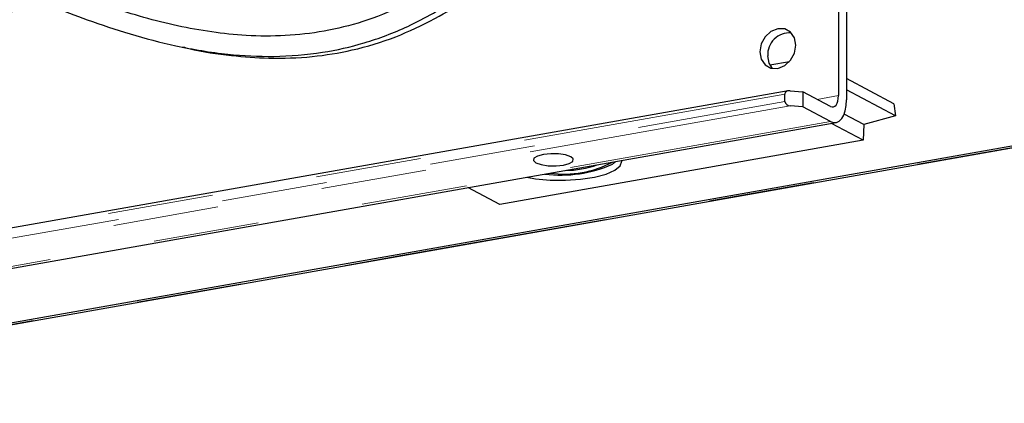
# Model space of a CAD drawing. Units: inches. Extents: x 0.2 to 10.8, y 0.2 to 8.2.
# Drawn here: x 3.6 to 4.5, y 1.6 to 2 of the extents above; entities that cross this region are included whole.
import ezdxf

# ---------------------------------------------------------------- set-up
doc = ezdxf.new("R2010")
doc.units = ezdxf.units.IN
doc.header["$MEASUREMENT"] = 0
doc.linetypes.add('PHANTOM', pattern=[0.5, 0.25, -0.05, 0.05, -0.05, 0.05, -0.05])

msp = doc.modelspace()

# ---------------------------------------------------------------- linework, layer by layer
at = {"color": 7, "linetype": 'Continuous', "lineweight": 25}
for p, q in [((4.35764, 1.97588), (4.35764, 1.89164)), ((4.36514, 1.9719), (4.36514, 1.88766)), ((4.29272, 1.92064), (4.31143, 1.92396)), ((4.41019, 1.88395), (4.36514, 1.90788)), ((4.31015, 1.89619), (2.63712, 1.60005)), ((4.30682, 1.88598), (4.30682, 1.89312)), ((4.31194, 1.89627), (4.32389, 1.89529)), ((4.32389, 1.89529), (4.32389, 1.88101)), ((4.35014, 1.88135), (4.32389, 1.89529)), ((4.41162, 1.87245), (4.36514, 1.89713)), ((4.41019, 1.88395), (4.41162, 1.87245)), ((4.32389, 1.88101), (4.31194, 1.88199)), ((4.35014, 1.86707), (4.32389, 1.88101)), ((4.38167, 1.86416), (4.363, 1.87408)), ((2.85243, 1.60005), (4.35537, 1.86609)), ((4.38119, 1.84934), (4.35108, 1.86533)), ((4.38167, 1.86416), (4.38119, 1.84934)), ((4.41162, 1.87245), (4.38167, 1.86416)), ((4.55644, 1.84998), (3.14451, 1.60005)), ((3.1543, 1.60005), (4.55935, 1.84876)), ((4.38119, 1.84934), (4.03706, 1.78842)), ((4.03706, 1.78842), (4.00694, 1.80441))]:
    msp.add_line(p, q, dxfattribs=at)
at = {"color": 8, "linetype": 'PHANTOM', "lineweight": 18}
for p, q in [((4.30682, 1.89312), (2.65114, 1.60005)), ((4.35764, 1.89164), (4.33748, 1.88807)), ((2.69147, 1.60005), (4.30682, 1.88598)), ((4.31194, 1.88199), (2.71913, 1.60005)), ((4.35014, 1.86707), (2.84163, 1.60005))]:
    msp.add_line(p, q, dxfattribs=at)
at = {"color": 7, "linetype": 'Continuous', "lineweight": 25, "flags": 128}
for points in [[(4.31607, 1.93182), (4.31737, 1.93925), (4.31607, 1.94621), (4.31236, 1.95165), (4.30681, 1.95475), (4.30027, 1.95502), (4.29372, 1.95243), (4.28817, 1.94737), (4.28447, 1.94062), (4.28316, 1.93319), (4.28447, 1.92623), (4.28817, 1.92079), (4.29372, 1.91769), (4.30027, 1.91742), (4.30681, 1.92001), (4.31236, 1.92507), (4.31607, 1.93182)], [(4.29508, 1.91739), (4.29197, 1.92225), (4.29066, 1.92921)], [(4.31194, 1.89627), (4.31105, 1.89629), (4.31019, 1.8962), (4.30938, 1.896), (4.30865, 1.89571), (4.30801, 1.89532), (4.3075, 1.89485), (4.30713, 1.89432), (4.30689, 1.89373), (4.30682, 1.89312)], [(4.35014, 1.88135), (4.3516, 1.88085), (4.35301, 1.88091), (4.35431, 1.88154), (4.35544, 1.88271), (4.35638, 1.88438), (4.35707, 1.88648), (4.3575, 1.88893), (4.35764, 1.89164)], [(4.35014, 1.86707), (4.35307, 1.86607), (4.35588, 1.8662), (4.35847, 1.86746), (4.36075, 1.8698), (4.36261, 1.87314), (4.364, 1.87734), (4.36485, 1.88224), (4.36514, 1.88766)], [(4.09035, 1.82505), (4.09737, 1.82578), (4.10294, 1.82728), (4.10622, 1.82932), (4.1067, 1.83158), (4.10432, 1.83374), (4.09943, 1.83545), (4.09278, 1.83645), (4.08539, 1.8366), (4.07837, 1.83587), (4.07279, 1.83437), (4.06951, 1.83233), (4.06903, 1.83006), (4.07141, 1.82791), (4.0763, 1.8262), (4.08295, 1.8252), (4.09035, 1.82505)], [(4.06258, 1.81426), (4.07088, 1.81287), (4.08483, 1.81158), (4.09939, 1.81139), (4.11364, 1.81232), (4.12669, 1.81431), (4.13772, 1.81722), (4.14603, 1.82089), (4.15111, 1.82508), (4.15263, 1.82952), (4.15255, 1.83018)]]:
    msp.add_lwpolyline(points, dxfattribs=at)
at = {"color": 8, "linetype": 'PHANTOM', "lineweight": 18, "flags": 128}
for points in [[(3.15251, 1.60005), (3.93983, 1.73942), (4.55844, 1.84891)], [(4.14673, 1.82915), (4.14654, 1.82894), (4.14383, 1.82657)]]:
    msp.add_lwpolyline(points, dxfattribs=at)
at = {"color": 7, "linetype": 'Continuous', "lineweight": 25}
for centre, radius, start, end in [((4.31148, 1.93027), 0.02085, 85.93969, 182.92426), ((4.31173, 1.88701), 0.00502, 191.83081, 272.33472), ((4.09514, 1.93752), 0.12117, 262.76358, 293.69551), ((4.0981, 1.91484), 0.09753, 262.22585, 297.84999), ((4.09863, 1.91187), 0.09114, 270.31852, 289.75668)]:
    msp.add_arc(centre, radius, start, end, dxfattribs=at)
for points, knots in [([(3.1784, 1.87581), (3.1982, 1.87496), (3.23482, 1.8734), (3.28576, 1.87448), (3.32883, 1.87757), (3.36516, 1.88215), (3.40234, 1.88882), (3.44076, 1.89843), (3.48035, 1.91236), (3.51515, 1.92866), (3.54678, 1.94779), (3.57615, 1.97066), (3.60691, 2.00198), (3.63489, 2.04279), (3.65379, 2.08722), (3.66422, 2.12758), (3.66931, 2.1597), (3.67013, 2.18037), (3.67048, 2.18889)], [0, 0, 0, 0, 0.089654, 0.165856, 0.23046, 0.285008, 0.331508, 0.401375, 0.463966, 0.521201, 0.57499, 0.630918, 0.689257, 0.773029, 0.853209, 0.906421, 0.961448, 1, 1, 1, 1]), ([(4.01161, 2.01973), (4.01131, 2.01947), (4.00092, 2.01041), (3.97876, 1.995), (3.94438, 1.97544), (3.90824, 1.9611), (3.8713, 1.95194), (3.83418, 1.94775), (3.78757, 1.94803), (3.73179, 1.95645), (3.66857, 1.97437), (3.62791, 1.99043), (3.60768, 1.99841)], [0, 0, 0, 0, 0.002824, 0.096555, 0.188271, 0.279541, 0.367967, 0.454171, 0.54058, 0.693859, 0.847701, 1, 1, 1, 1]), ([(3.58994, 1.986), (3.59765, 1.98275), (3.61643, 1.97483), (3.64874, 1.9625), (3.68778, 1.94946), (3.73209, 1.93782), (3.77759, 1.9302), (3.8242, 1.92783), (3.86765, 1.93135), (3.9103, 1.941), (3.94528, 1.95434), (3.97413, 1.96927), (3.9961, 1.98308), (4.01205, 1.9944), (4.02044, 2.00136), (4.02257, 2.00313)], [0, 0, 0, 0, 0.054684, 0.133282, 0.226119, 0.323734, 0.43255, 0.527205, 0.628284, 0.716538, 0.812358, 0.872226, 0.928718, 0.981904, 1, 1, 1, 1]), ([(3.73718, 1.93781), (3.73912, 1.93728), (3.7542, 1.93319), (3.78147, 1.92951), (3.82043, 1.92636), (3.85879, 1.92775), (3.89919, 1.93428), (3.93827, 1.94621), (3.97481, 1.96335), (4.00402, 1.98114), (4.02015, 1.99382), (4.02658, 1.99888)], [0, 0, 0, 0, 0.019668, 0.152662, 0.26776, 0.401714, 0.52651, 0.666808, 0.799554, 0.920055, 1, 1, 1, 1])]:
    msp.add_open_spline(points, degree=3, knots=knots, dxfattribs=at)

doc.saveas('drawing.dxf')
